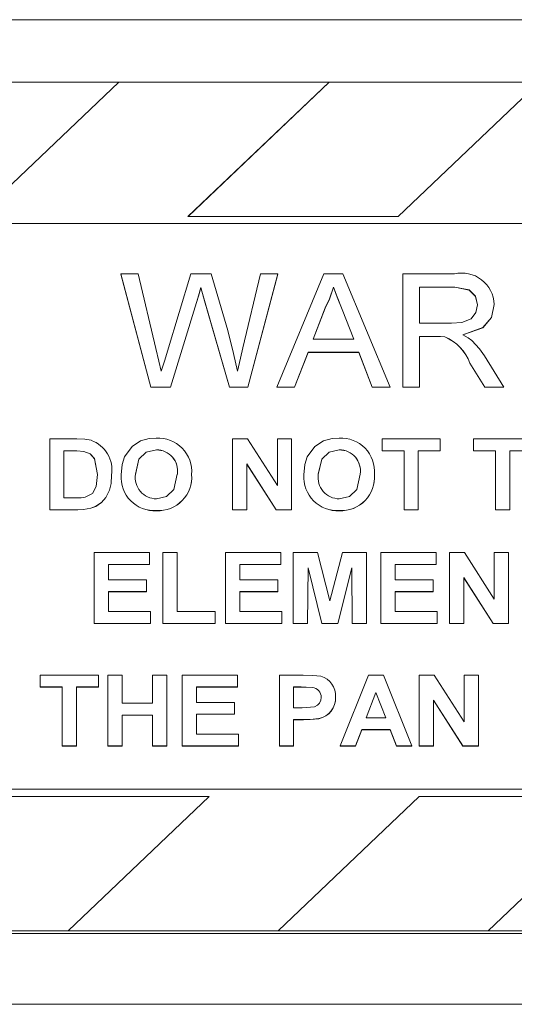
# Model space of a CAD drawing. Units: millimetres. Extents: x 82 to 155, y 149 to 265.
# Drawn here: x 134 to 135, y 249 to 252 of the extents above; entities that cross this region are included whole.
import ezdxf

# ---------------------------------------------------------------- set-up
doc = ezdxf.new("R2010")
doc.units = ezdxf.units.MM

msp = doc.modelspace()

# ---------------------------------------------------------------- linework, layer by layer
at = {"color": 7, "linetype": 'Continuous', "lineweight": 15}
for p, q in [((98.5539, 252.4319), (138.3119, 252.4319)), ((134.043, 252.2221), (133.3362, 252.2221)), ((134.0433, 252.2224), (133.5683, 251.7706)), ((134.7504, 252.2224), (134.0433, 252.2224)), ((134.2754, 251.7706), (134.7504, 252.2224)), ((134.2758, 251.7706), (134.7504, 252.2221)), ((134.7504, 252.2224), (134.7504, 252.2221)), ((135.4572, 252.2221), (134.7504, 252.2221)), ((135.4575, 252.2224), (134.9825, 251.7706)), ((134.9825, 251.7706), (134.2754, 251.7706)), ((137.3119, 251.7469), (131.3119, 251.7469)), ((137.3119, 251.7466), (131.3119, 251.7466)), ((134.0496, 251.5771), (134.0496, 251.5768)), ((134.1503, 251.1966), (134.0496, 251.5771)), ((134.0496, 251.5771), (134.1078, 251.5771)), ((134.1503, 251.1963), (134.0496, 251.5768)), ((134.1078, 251.5771), (134.1672, 251.3269)), ((134.2061, 251.3174), (134.2851, 251.5771)), ((134.2851, 251.5771), (134.353, 251.5771)), ((134.353, 251.5771), (134.4101, 251.3865)), ((134.4605, 251.3283), (134.5195, 251.5771)), ((134.5778, 251.5771), (134.477, 251.1966)), ((134.5778, 251.5768), (134.477, 251.1963)), ((134.5195, 251.5771), (134.5778, 251.5771)), ((134.5744, 251.1966), (134.7332, 251.5771)), ((134.5778, 251.5771), (134.5778, 251.5768)), ((134.7332, 251.5771), (134.7968, 251.5771)), ((134.7968, 251.5771), (134.9556, 251.1966)), ((134.9983, 251.1966), (134.9983, 251.5771)), ((134.9983, 251.5771), (135.1719, 251.5771)), ((134.3188, 251.5311), (134.3188, 251.5308)), ((134.765, 251.5332), (134.765, 251.5329)), ((135.1739, 251.5332), (135.0547, 251.5332)), ((135.0547, 251.5332), (135.0547, 251.4112)), ((135.1739, 251.5329), (135.0547, 251.5329)), ((135.1739, 251.5332), (135.1739, 251.5329)), ((134.3037, 251.4813), (134.2171, 251.1966)), ((134.3037, 251.481), (134.2171, 251.1963)), ((134.3037, 251.4813), (134.3037, 251.481)), ((134.415, 251.1966), (134.3314, 251.4874)), ((134.3314, 251.4874), (134.3314, 251.4871)), ((134.415, 251.1963), (134.3314, 251.4871)), ((134.7377, 251.4629), (134.6967, 251.3576)), ((134.7377, 251.4626), (134.6968, 251.3576)), ((134.7377, 251.4629), (134.7377, 251.4626)), ((135.306, 251.4745), (135.306, 251.4742)), ((134.8332, 251.3576), (134.7944, 251.4576)), ((134.7944, 251.4576), (134.7944, 251.4573)), ((134.8331, 251.3576), (134.7944, 251.4573)), ((135.0547, 251.4112), (135.1619, 251.4112)), ((135.1125, 251.3673), (135.0547, 251.3673)), ((135.0547, 251.3673), (135.0547, 251.1966)), ((135.1125, 251.367), (135.0547, 251.367)), ((135.1125, 251.3673), (135.1125, 251.367)), ((135.1403, 251.3656), (135.1403, 251.3653)), ((134.6967, 251.3576), (134.8332, 251.3576)), ((134.6797, 251.3137), (134.6342, 251.1966)), ((134.6797, 251.3134), (134.6342, 251.1963)), ((134.6797, 251.3137), (134.6797, 251.3134)), ((134.8502, 251.3137), (134.6797, 251.3137)), ((134.8502, 251.3134), (134.6797, 251.3134)), ((134.8957, 251.1966), (134.8502, 251.3137)), ((134.8502, 251.3137), (134.8502, 251.3134)), ((134.8957, 251.1963), (134.8502, 251.3134)), ((135.2731, 251.3017), (135.3388, 251.1966)), ((135.2741, 251.1966), (135.2243, 251.277)), ((135.2243, 251.277), (135.2243, 251.2767)), ((135.2741, 251.1963), (135.2243, 251.2767)), ((134.1503, 251.1966), (134.1503, 251.1963)), ((134.2171, 251.1966), (134.1503, 251.1966)), ((134.2171, 251.1963), (134.1503, 251.1963)), ((134.2171, 251.1966), (134.2171, 251.1963)), ((134.477, 251.1966), (134.415, 251.1966)), ((134.415, 251.1966), (134.415, 251.1963)), ((134.477, 251.1963), (134.415, 251.1963)), ((134.477, 251.1966), (134.477, 251.1963)), ((134.6342, 251.1966), (134.5744, 251.1966)), ((134.5744, 251.1966), (134.5744, 251.1963)), ((134.6342, 251.1963), (134.5744, 251.1963)), ((134.6342, 251.1966), (134.6342, 251.1963)), ((134.9556, 251.1966), (134.8957, 251.1966)), ((134.8957, 251.1966), (134.8957, 251.1963)), ((134.9556, 251.1963), (134.8957, 251.1963)), ((134.9556, 251.1966), (134.9556, 251.1963)), ((134.9983, 251.1966), (134.9983, 251.1963)), ((135.0547, 251.1966), (134.9983, 251.1966)), ((135.0547, 251.1963), (134.9983, 251.1963)), ((135.0547, 251.1966), (135.0547, 251.1963)), ((135.3388, 251.1966), (135.2741, 251.1966)), ((135.2741, 251.1966), (135.2741, 251.1963)), ((135.3388, 251.1963), (135.2741, 251.1963)), ((135.3388, 251.1966), (135.3388, 251.1963)), ((133.8102, 251.0224), (133.9018, 251.0224)), ((133.8102, 250.7846), (133.8102, 251.0224)), ((134.4255, 250.7846), (134.4255, 251.0224)), ((134.4255, 251.0224), (134.4758, 251.0224)), ((134.4758, 251.0224), (134.5762, 250.8661)), ((134.5762, 250.8661), (134.5762, 251.0224)), ((134.5762, 251.0224), (134.6243, 251.0224)), ((134.6243, 251.0224), (134.6243, 250.7846)), ((134.9287, 250.9827), (134.9287, 251.0224)), ((134.9287, 251.0224), (135.1243, 251.0224)), ((135.1243, 251.0224), (135.1243, 250.9827)), ((135.2364, 250.9827), (135.2364, 251.0224)), ((135.2364, 251.0224), (135.4319, 251.0224)), ((133.882, 250.9827), (133.8582, 250.9827)), ((133.8582, 250.9827), (133.8582, 250.8242)), ((133.882, 250.9824), (133.8582, 250.9824)), ((133.882, 250.9827), (133.882, 250.9824)), ((133.9255, 250.9804), (133.9255, 250.9801)), ((134.1694, 250.9858), (134.1694, 250.9855)), ((134.7848, 250.9858), (134.7848, 250.9855)), ((135.0025, 250.9827), (134.9287, 250.9827)), ((134.9287, 250.9827), (134.9287, 250.9824)), ((135.0025, 250.9824), (134.9287, 250.9824)), ((135.0025, 250.7846), (135.0025, 250.9827)), ((135.1243, 250.9827), (135.0505, 250.9827)), ((135.0505, 250.9827), (135.0505, 250.7846)), ((135.1243, 250.9824), (135.0505, 250.9824)), ((135.1243, 250.9827), (135.1243, 250.9824)), ((135.3102, 250.9827), (135.2364, 250.9827)), ((135.2364, 250.9827), (135.2364, 250.9824)), ((135.3102, 250.9824), (135.2364, 250.9824)), ((135.3102, 250.7846), (135.3102, 250.9827)), ((135.4319, 250.9827), (135.3582, 250.9827)), ((135.3582, 250.9827), (135.3582, 250.7846)), ((135.4319, 250.9824), (135.3582, 250.9824)), ((134.5725, 250.7846), (134.4736, 250.9384)), ((134.4736, 250.9384), (134.4736, 250.7846)), ((134.5725, 250.7843), (134.4736, 250.9381)), ((134.0185, 250.9012), (134.0185, 250.9009)), ((134.0505, 250.902), (134.0505, 250.9017)), ((134.2877, 250.9031), (134.2877, 250.9028)), ((134.6659, 250.902), (134.6659, 250.9017)), ((134.9031, 250.9031), (134.9031, 250.9028)), ((134.0109, 250.8506), (134.0109, 250.8503)), ((133.8582, 250.8242), (133.8978, 250.8242)), ((133.9842, 250.8086), (133.9842, 250.8083)), ((133.9046, 250.7846), (133.8102, 250.7846)), ((133.8102, 250.7846), (133.8102, 250.7843)), ((133.9046, 250.7843), (133.8102, 250.7843)), ((133.9046, 250.7846), (133.9046, 250.7843)), ((133.949, 250.7896), (133.949, 250.7893)), ((134.1695, 250.7815), (134.1695, 250.7812)), ((134.4736, 250.7846), (134.4255, 250.7846)), ((134.4255, 250.7846), (134.4255, 250.7843)), ((134.4736, 250.7843), (134.4255, 250.7843)), ((134.4736, 250.7846), (134.4736, 250.7843)), ((134.6243, 250.7846), (134.5725, 250.7846)), ((134.5725, 250.7846), (134.5725, 250.7843)), ((134.6243, 250.7843), (134.5725, 250.7843)), ((134.6243, 250.7846), (134.6243, 250.7843)), ((134.7849, 250.7815), (134.7849, 250.7812)), ((135.0505, 250.7846), (135.0025, 250.7846)), ((135.0025, 250.7846), (135.0025, 250.7843)), ((135.0505, 250.7843), (135.0025, 250.7843)), ((135.0505, 250.7846), (135.0505, 250.7843)), ((135.3582, 250.7846), (135.3102, 250.7846)), ((135.3102, 250.7846), (135.3102, 250.7843)), ((135.3582, 250.7843), (135.3102, 250.7843)), ((135.3582, 250.7846), (135.3582, 250.7843)), ((133.9598, 250.4025), (133.9598, 250.6403)), ((133.9598, 250.6403), (134.1457, 250.6403)), ((134.1457, 250.6403), (134.1457, 250.6007)), ((134.1906, 250.6403), (134.2387, 250.6403)), ((134.1906, 250.4025), (134.1906, 250.6403)), ((134.2387, 250.6403), (134.2387, 250.4421)), ((134.4021, 250.4025), (134.4021, 250.6403)), ((134.4021, 250.6403), (134.588, 250.6403)), ((134.588, 250.6403), (134.588, 250.6007)), ((134.6297, 250.4025), (134.6297, 250.6403)), ((134.6297, 250.6403), (134.711, 250.6403)), ((134.711, 250.6403), (134.7531, 250.4781)), ((134.7531, 250.4781), (134.7952, 250.6403)), ((134.7952, 250.6403), (134.8765, 250.6403)), ((134.8765, 250.6403), (134.8765, 250.4025)), ((134.9246, 250.4025), (134.9246, 250.6403)), ((134.9246, 250.6403), (135.1105, 250.6403)), ((135.1105, 250.6403), (135.1105, 250.6007)), ((135.1553, 250.4025), (135.1553, 250.6403)), ((135.1553, 250.6403), (135.2056, 250.6403)), ((135.2056, 250.6403), (135.306, 250.4841)), ((135.306, 250.4841), (135.306, 250.6403)), ((135.306, 250.6403), (135.3541, 250.6403)), ((135.3541, 250.6403), (135.3541, 250.4025)), ((134.1457, 250.6007), (134.0079, 250.6007)), ((134.0079, 250.6007), (134.0079, 250.5488)), ((134.1457, 250.6003), (134.0079, 250.6003)), ((134.1457, 250.6007), (134.1457, 250.6003)), ((134.588, 250.6007), (134.4502, 250.6007)), ((134.4502, 250.6007), (134.4502, 250.5488)), ((134.588, 250.6003), (134.4502, 250.6003)), ((134.588, 250.6007), (134.588, 250.6003)), ((135.1105, 250.6007), (134.9726, 250.6007)), ((134.9726, 250.6007), (134.9726, 250.5488)), ((135.1105, 250.6003), (134.9726, 250.6003)), ((135.1105, 250.6007), (135.1105, 250.6003)), ((134.6794, 250.5897), (134.6778, 250.4025)), ((134.6794, 250.5894), (134.6778, 250.4022)), ((134.7263, 250.4025), (134.6794, 250.5897)), ((134.6794, 250.5897), (134.6794, 250.5894)), ((134.7263, 250.4022), (134.6794, 250.5894)), ((134.8268, 250.5897), (134.7799, 250.4025)), ((134.8268, 250.5894), (134.7799, 250.4022)), ((134.8268, 250.5897), (134.8268, 250.5894)), ((134.8284, 250.4025), (134.8268, 250.5897)), ((134.8284, 250.4022), (134.8268, 250.5894)), ((134.0079, 250.5488), (134.1361, 250.5488)), ((134.1361, 250.5488), (134.1361, 250.5092)), ((134.4502, 250.5488), (134.5784, 250.5488)), ((134.5784, 250.5488), (134.5784, 250.5092)), ((134.9726, 250.5488), (135.1008, 250.5488)), ((135.1008, 250.5488), (135.1008, 250.5092)), ((135.3023, 250.4025), (135.2034, 250.5564)), ((135.2034, 250.5564), (135.2034, 250.4025)), ((135.3023, 250.4022), (135.2034, 250.556)), ((134.1361, 250.5092), (134.0079, 250.5092)), ((134.0079, 250.5092), (134.0079, 250.4421)), ((134.1361, 250.5089), (134.0079, 250.5089)), ((134.1361, 250.5092), (134.1361, 250.5089)), ((134.5784, 250.5092), (134.4502, 250.5092)), ((134.4502, 250.5092), (134.4502, 250.4421)), ((134.5784, 250.5089), (134.4502, 250.5089)), ((134.5784, 250.5092), (134.5784, 250.5089)), ((135.1008, 250.5092), (134.9726, 250.5092)), ((134.9726, 250.5092), (134.9726, 250.4421)), ((135.1008, 250.5089), (134.9726, 250.5089)), ((135.1008, 250.5092), (135.1008, 250.5089)), ((134.0079, 250.4421), (134.1489, 250.4421)), ((134.1489, 250.4421), (134.1489, 250.4025)), ((134.2387, 250.4421), (134.3669, 250.4421)), ((134.3669, 250.4421), (134.3669, 250.4025)), ((134.4502, 250.4421), (134.5912, 250.4421)), ((134.5912, 250.4421), (134.5912, 250.4025)), ((134.9726, 250.4421), (135.1137, 250.4421)), ((135.1137, 250.4421), (135.1137, 250.4025)), ((134.1489, 250.4025), (133.9598, 250.4025)), ((133.9598, 250.4025), (133.9598, 250.4022)), ((134.1489, 250.4022), (133.9598, 250.4022)), ((134.1489, 250.4025), (134.1489, 250.4022)), ((134.3669, 250.4025), (134.1906, 250.4025)), ((134.1906, 250.4025), (134.1906, 250.4022)), ((134.3669, 250.4022), (134.1906, 250.4022)), ((134.3669, 250.4025), (134.3669, 250.4022)), ((134.5912, 250.4025), (134.4021, 250.4025)), ((134.4021, 250.4025), (134.4021, 250.4022)), ((134.5912, 250.4022), (134.4021, 250.4022)), ((134.5912, 250.4025), (134.5912, 250.4022)), ((134.6778, 250.4025), (134.6297, 250.4025)), ((134.6297, 250.4025), (134.6297, 250.4022)), ((134.6778, 250.4022), (134.6297, 250.4022)), ((134.6778, 250.4025), (134.6778, 250.4022)), ((134.7799, 250.4025), (134.7263, 250.4025)), ((134.7263, 250.4025), (134.7263, 250.4022)), ((134.7799, 250.4022), (134.7263, 250.4022)), ((134.7799, 250.4025), (134.7799, 250.4022)), ((134.8765, 250.4025), (134.8284, 250.4025)), ((134.8284, 250.4025), (134.8284, 250.4022)), ((134.8765, 250.4022), (134.8284, 250.4022)), ((134.8765, 250.4025), (134.8765, 250.4022)), ((135.1137, 250.4025), (134.9246, 250.4025)), ((134.9246, 250.4025), (134.9246, 250.4022)), ((135.1137, 250.4022), (134.9246, 250.4022)), ((135.1137, 250.4025), (135.1137, 250.4022)), ((135.2034, 250.4025), (135.1553, 250.4025)), ((135.1553, 250.4025), (135.1553, 250.4022)), ((135.2034, 250.4022), (135.1553, 250.4022)), ((135.2034, 250.4025), (135.2034, 250.4022)), ((135.3541, 250.4025), (135.3023, 250.4025)), ((135.3023, 250.4025), (135.3023, 250.4022)), ((135.3541, 250.4022), (135.3023, 250.4022)), ((135.3541, 250.4025), (135.3541, 250.4022)), ((133.7784, 250.1886), (133.7784, 250.2282)), ((133.7784, 250.2282), (133.9739, 250.2282)), ((133.9739, 250.2282), (133.9739, 250.1886)), ((134.0059, 249.9905), (134.0059, 250.2282)), ((134.0059, 250.2282), (134.054, 250.2282)), ((134.054, 250.2282), (134.054, 250.1337)), ((134.1566, 250.1337), (134.1566, 250.2282)), ((134.1566, 250.2282), (134.2047, 250.2282)), ((134.2047, 250.2282), (134.2047, 249.9905)), ((134.2559, 249.9905), (134.2559, 250.2282)), ((134.2559, 250.2282), (134.4418, 250.2282)), ((134.4418, 250.2282), (134.4418, 250.1886)), ((134.5829, 250.2282), (134.6628, 250.2282)), ((134.5829, 249.9905), (134.5829, 250.2282)), ((134.788, 249.9905), (134.8825, 250.2282)), ((134.8825, 250.2282), (134.9334, 250.2282)), ((134.9334, 250.2282), (135.0284, 249.9905)), ((135.054, 250.2282), (135.1042, 250.2282)), ((135.054, 249.9905), (135.054, 250.2282)), ((135.1042, 250.2282), (135.2047, 250.072)), ((135.2047, 250.072), (135.2047, 250.2282)), ((135.2047, 250.2282), (135.2527, 250.2282)), ((135.2527, 250.2282), (135.2527, 249.9905)), ((133.8521, 250.1886), (133.7784, 250.1886)), ((133.7784, 250.1886), (133.7784, 250.1883)), ((133.8521, 250.1883), (133.7784, 250.1883)), ((133.8521, 249.9905), (133.8521, 250.1886)), ((133.9739, 250.1886), (133.9002, 250.1886)), ((133.9002, 250.1886), (133.9002, 249.9905)), ((133.9739, 250.1883), (133.9002, 250.1883)), ((133.9739, 250.1886), (133.9739, 250.1883)), ((134.4418, 250.1886), (134.304, 250.1886)), ((134.304, 250.1886), (134.304, 250.1368)), ((134.4418, 250.1883), (134.304, 250.1883)), ((134.4418, 250.1886), (134.4418, 250.1883)), ((134.6564, 250.1886), (134.6309, 250.1886)), ((134.6309, 250.1886), (134.6309, 250.1185)), ((134.6564, 250.1883), (134.6309, 250.1883)), ((134.6564, 250.1886), (134.6564, 250.1883)), ((134.6943, 250.1869), (134.6943, 250.1866)), ((134.9082, 250.1703), (134.8754, 250.085)), ((134.9082, 250.17), (134.8755, 250.085)), ((134.941, 250.085), (134.9082, 250.1703)), ((134.9082, 250.1703), (134.9082, 250.17)), ((134.9409, 250.085), (134.9082, 250.17)), ((134.304, 250.1368), (134.4322, 250.1368)), ((134.4322, 250.1368), (134.4322, 250.0972)), ((134.772, 250.1545), (134.772, 250.1541)), ((135.201, 249.9905), (135.1021, 250.1443)), ((135.1021, 250.1443), (135.1021, 249.9905)), ((135.201, 249.9902), (135.1021, 250.144)), ((134.054, 250.1337), (134.1566, 250.1337)), ((134.6309, 250.1185), (134.6598, 250.1185)), ((134.1566, 250.0941), (134.054, 250.0941)), ((134.054, 250.0941), (134.054, 249.9905)), ((134.1566, 250.0938), (134.054, 250.0938)), ((134.1566, 249.9905), (134.1566, 250.0941)), ((134.4322, 250.0972), (134.304, 250.0972)), ((134.304, 250.0972), (134.304, 250.0301)), ((134.4322, 250.0968), (134.304, 250.0968)), ((134.4322, 250.0972), (134.4322, 250.0968)), ((134.6638, 250.0789), (134.6309, 250.0789)), ((134.6309, 250.0789), (134.6309, 249.9905)), ((134.6638, 250.0786), (134.6309, 250.0786)), ((134.6638, 250.0789), (134.6638, 250.0786)), ((134.7162, 250.0823), (134.7162, 250.082)), ((134.8754, 250.085), (134.941, 250.085)), ((134.8604, 250.0453), (134.8393, 249.9905)), ((134.8604, 250.045), (134.8393, 249.9902)), ((134.9563, 250.0453), (134.8604, 250.0453)), ((134.8604, 250.0453), (134.8604, 250.045)), ((134.9563, 250.045), (134.8604, 250.045)), ((134.9774, 249.9905), (134.9563, 250.0453)), ((134.9563, 250.0453), (134.9563, 250.045)), ((134.9774, 249.9902), (134.9563, 250.045)), ((134.304, 250.0301), (134.445, 250.0301)), ((134.445, 250.0301), (134.445, 249.9905)), ((133.8521, 249.9905), (133.8521, 249.9902)), ((133.9002, 249.9905), (133.8521, 249.9905)), ((133.9002, 249.9902), (133.8521, 249.9902)), ((133.9002, 249.9905), (133.9002, 249.9902)), ((134.054, 249.9905), (134.0059, 249.9905)), ((134.0059, 249.9905), (134.0059, 249.9902)), ((134.054, 249.9902), (134.0059, 249.9902)), ((134.054, 249.9905), (134.054, 249.9902)), ((134.2047, 249.9905), (134.1566, 249.9905)), ((134.1566, 249.9905), (134.1566, 249.9902)), ((134.2047, 249.9902), (134.1566, 249.9902)), ((134.2047, 249.9905), (134.2047, 249.9902)), ((134.445, 249.9905), (134.2559, 249.9905)), ((134.2559, 249.9905), (134.2559, 249.9902)), ((134.445, 249.9902), (134.2559, 249.9902)), ((134.445, 249.9905), (134.445, 249.9902)), ((134.6309, 249.9905), (134.5829, 249.9905)), ((134.5829, 249.9905), (134.5829, 249.9902)), ((134.6309, 249.9902), (134.5829, 249.9902)), ((134.6309, 249.9905), (134.6309, 249.9902)), ((134.8393, 249.9905), (134.788, 249.9905)), ((134.788, 249.9905), (134.788, 249.9902)), ((134.8393, 249.9902), (134.788, 249.9902)), ((134.8393, 249.9905), (134.8393, 249.9902)), ((135.0284, 249.9905), (134.9774, 249.9905)), ((134.9774, 249.9905), (134.9774, 249.9902)), ((135.0284, 249.9902), (134.9774, 249.9902)), ((135.0284, 249.9905), (135.0284, 249.9902)), ((135.054, 249.9905), (135.054, 249.9902)), ((135.1021, 249.9905), (135.054, 249.9905)), ((135.1021, 249.9902), (135.054, 249.9902)), ((135.1021, 249.9905), (135.1021, 249.9902)), ((135.2527, 249.9905), (135.201, 249.9905)), ((135.201, 249.9905), (135.201, 249.9902)), ((135.2527, 249.9902), (135.201, 249.9902)), ((135.2527, 249.9905), (135.2527, 249.9902)), ((131.3119, 249.8447), (137.3119, 249.8447)), ((133.6397, 249.821), (134.3468, 249.821)), ((133.6397, 249.8207), (134.3464, 249.8207)), ((134.3468, 249.821), (133.8718, 249.3692)), ((134.5789, 249.3692), (135.0539, 249.821)), ((134.5789, 249.3689), (135.0539, 249.8207)), ((135.0539, 249.821), (135.761, 249.821)), ((135.0539, 249.821), (135.0539, 249.8207)), ((135.0539, 249.8207), (135.7606, 249.8207)), ((135.761, 249.821), (135.286, 249.3692)), ((131.0119, 249.3596), (137.6119, 249.3596)), ((133.1647, 249.3689), (133.8718, 249.3689)), ((133.8718, 249.3692), (134.5789, 249.3692)), ((133.8718, 249.3692), (133.8718, 249.3689)), ((134.5789, 249.3692), (134.5789, 249.3689)), ((134.5789, 249.3689), (135.286, 249.3689)), ((135.286, 249.3692), (135.9931, 249.3692)), ((135.286, 249.3692), (135.286, 249.3689)), ((98.5539, 249.1219), (138.3119, 249.1219))]:
    msp.add_line(p, q, dxfattribs=at)
at = {"color": 7, "linetype": 'Continuous', "lineweight": 15, "flags": 128}
for points in [[(134.3188, 251.5311), (134.3103, 251.5032), (134.3037, 251.4813)], [(134.3188, 251.5308), (134.3103, 251.5029), (134.3037, 251.481)], [(134.3314, 251.4874), (134.3243, 251.5119), (134.3188, 251.5311)], [(134.3314, 251.4871), (134.3243, 251.5116), (134.3188, 251.5308)], [(134.765, 251.5332), (134.752, 251.493), (134.7377, 251.4629)], [(134.765, 251.5329), (134.752, 251.4927), (134.7377, 251.4626)], [(134.7944, 251.4576), (134.7779, 251.4999), (134.765, 251.5332)], [(134.7944, 251.4573), (134.7779, 251.4996), (134.765, 251.5329)], [(135.2496, 251.4733), (135.2426, 251.5021), (135.2215, 251.5235), (135.1739, 251.5332)], [(135.2496, 251.473), (135.2426, 251.5017), (135.2215, 251.5231), (135.1739, 251.5329)], [(135.1619, 251.4112), (135.1967, 251.4137), (135.2286, 251.4266), (135.2443, 251.4478), (135.2496, 251.4733)], [(135.306, 251.4745), (135.2967, 251.4312), (135.268, 251.3966), (135.1999, 251.3722)], [(135.306, 251.4742), (135.2967, 251.4309), (135.268, 251.3962), (135.1999, 251.3719)], [(134.4101, 251.3865), (134.4292, 251.3102), (134.4419, 251.2498)], [(135.1403, 251.3656), (135.1248, 251.3671), (135.1125, 251.3673)], [(135.1403, 251.3653), (135.1248, 251.3668), (135.1125, 251.367)], [(135.1999, 251.3722), (135.218, 251.3628), (135.231, 251.3535)], [(135.231, 251.3535), (135.2566, 251.3259), (135.2731, 251.3017)], [(134.1672, 251.3269), (134.1775, 251.2837), (134.1855, 251.2498)], [(134.1855, 251.2498), (134.197, 251.2877), (134.2061, 251.3174)], [(134.4419, 251.2498), (134.4524, 251.2938), (134.4605, 251.3283)], [(133.9018, 251.0224), (133.9285, 251.0213), (133.9492, 251.0178)], [(134.0617, 250.9625), (134.0871, 250.9974), (134.1161, 251.0161)], [(134.1161, 251.0161), (134.1451, 251.0238), (134.1688, 251.0254)], [(134.6771, 250.9625), (134.7025, 250.9974), (134.7315, 251.0161)], [(134.7315, 251.0161), (134.7605, 251.0238), (134.7842, 251.0254)], [(133.9255, 250.9804), (133.9012, 250.9825), (133.882, 250.9827)], [(133.9255, 250.9801), (133.9012, 250.9822), (133.882, 250.9824)], [(133.9704, 250.9034), (133.9604, 250.9562), (133.946, 250.9722), (133.9255, 250.9804)], [(133.9704, 250.9031), (133.9604, 250.9559), (133.946, 250.9719), (133.9255, 250.9801)], [(134.1694, 250.9858), (134.1352, 250.9782), (134.1102, 250.9549), (134.0986, 250.9036)], [(134.1694, 250.9855), (134.1352, 250.9779), (134.1102, 250.9546), (134.0986, 250.9033)], [(134.7848, 250.9858), (134.7506, 250.9782), (134.7256, 250.9549), (134.714, 250.9036)], [(134.7848, 250.9855), (134.7506, 250.9779), (134.7256, 250.9546), (134.714, 250.9033)], [(134.0505, 250.902), (134.0536, 250.9365), (134.0617, 250.9625)], [(134.6659, 250.902), (134.669, 250.9365), (134.6771, 250.9625)], [(133.9298, 250.8265), (133.9538, 250.8389), (133.9659, 250.8623), (133.9704, 250.9034)], [(134.0185, 250.9012), (134.0164, 250.8725), (134.0109, 250.8506)], [(134.0185, 250.9009), (134.0164, 250.8722), (134.0109, 250.8503)], [(134.1694, 250.8212), (134.2034, 250.8292), (134.2281, 250.853), (134.2396, 250.9043)], [(134.7848, 250.8212), (134.8188, 250.8292), (134.8435, 250.853), (134.855, 250.9043)], [(134.0109, 250.8506), (133.9985, 250.8256), (133.9842, 250.8086)], [(134.0109, 250.8503), (133.9985, 250.8252), (133.9842, 250.8083)], [(133.8978, 250.8242), (133.9158, 250.8247), (133.9298, 250.8265)], [(133.9842, 250.8086), (133.9656, 250.7961), (133.949, 250.7896)], [(133.9842, 250.8083), (133.9656, 250.7958), (133.949, 250.7893)], [(133.949, 250.7896), (133.9243, 250.7853), (133.9046, 250.7846)], [(133.949, 250.7893), (133.9243, 250.785), (133.9046, 250.7843)], [(134.6628, 250.2282), (134.6962, 250.2275), (134.7221, 250.2246)], [(134.6943, 250.1869), (134.6731, 250.1884), (134.6564, 250.1886)], [(134.6943, 250.1866), (134.6731, 250.1881), (134.6564, 250.1883)], [(134.6598, 250.1185), (134.7017, 250.1224), (134.7109, 250.1274), (134.7181, 250.1347), (134.7225, 250.1438), (134.7239, 250.1537)], [(134.7162, 250.0823), (134.687, 250.0793), (134.6638, 250.0789)], [(134.7162, 250.082), (134.687, 250.079), (134.6638, 250.0786)]]:
    msp.add_lwpolyline(points, dxfattribs=at)
at = {"color": 7, "linetype": 'Continuous', "lineweight": 15}
for centre, radius, start, end in [((135.1973, 251.4714), 0.1087, 1.6534, 103.5357), ((135.0809, 251.2252), 0.1525, 19.8549, 67.0582), ((135.0809, 251.2249), 0.1525, 19.8549, 67.0582), ((133.9127, 250.9173), 0.107, 351.3583, 70.0793), ((134.1747, 250.9122), 0.1134, 355.4299, 92.9929), ((134.7901, 250.9122), 0.1134, 355.4283, 92.9938), ((134.17, 250.9153), 0.0705, 351.0103, 90.5267), ((134.17, 250.915), 0.0705, 351.0103, 90.5267), ((134.7854, 250.9153), 0.0705, 351.0091, 90.5267), ((134.7854, 250.915), 0.0705, 351.0091, 90.5267), ((134.1627, 250.8938), 0.1124, 175.775, 273.4777), ((134.1627, 250.8935), 0.1124, 175.775, 273.4777), ((134.1702, 250.8934), 0.0723, 171.8991, 269.3798), ((134.1756, 250.8939), 0.1125, 266.8987, 4.7066), ((134.1756, 250.8936), 0.1125, 266.8998, 4.7055), ((134.778, 250.8938), 0.1124, 175.7749, 273.477), ((134.778, 250.8935), 0.1124, 175.7749, 273.477), ((134.7855, 250.8934), 0.0723, 171.898, 269.381), ((134.791, 250.8939), 0.1125, 266.8974, 4.7079), ((134.7909, 250.8936), 0.1125, 266.8985, 4.7068), ((134.7046, 250.1594), 0.0676, 355.8255, 74.9408), ((134.6905, 250.1538), 0.0334, 359.9427, 83.3949), ((134.6905, 250.1535), 0.0334, 359.9528, 83.395), ((134.7019, 250.1509), 0.0701, 281.7653, 2.8648), ((134.7019, 250.1506), 0.0701, 281.7672, 2.8629)]:
    msp.add_arc(centre, radius, start, end, dxfattribs=at)

doc.saveas('drawing.dxf')
